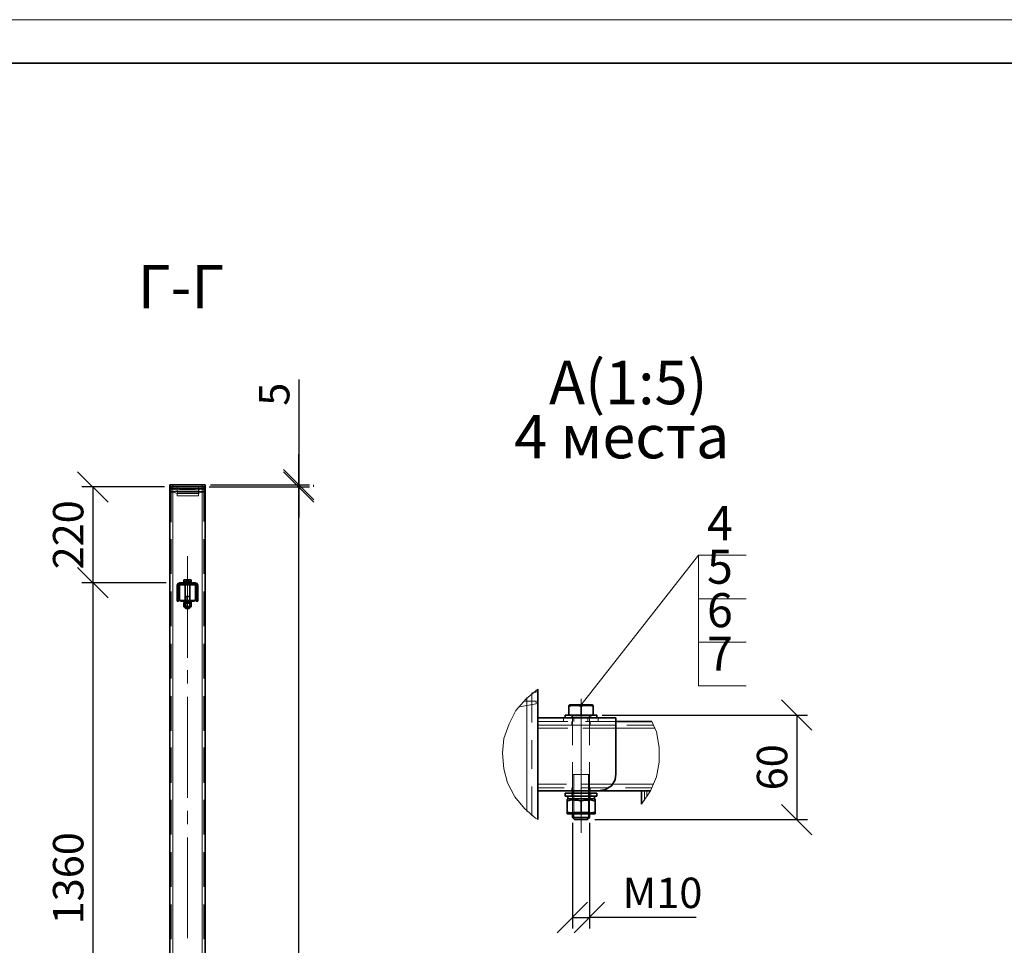
# Model space of a CAD drawing. Units: millimetres. Extents: x 1 to 1656, y 2 to 377.
# Drawn here: x 1428 to 1541, y 270 to 377 of the extents above; entities that cross this region are included whole.
import ezdxf

# ---------------------------------------------------------------- set-up
doc = ezdxf.new("R2010")
doc.units = ezdxf.units.MM
doc.layers.add('PDF _Геометрия', color=7, linetype='Continuous')
doc.layers.add('PDF _Текст', color=7, linetype='Continuous')
doc.styles.add('SP_Текст', font='isocpeur.ttf', dxfattribs={"width": 0.7, "oblique": 15})
doc.dimstyles.new('SP_M1', dxfattribs={"dimtxt": 3.5, "dimasz": 3.5, "dimexe": 1.25, "dimexo": 0.625, "dimtad": 1, "dimdec": 0, "dimlfac": 20, "dimtxsty": 'SP_Текст', "dimblk": 'OBLIQUE', "dimcen": 3.5, "dimadec": 0, "dimazin": 0, "dimtfac": 1, "dimtdec": 0, "dimtmove": 1, "dimatfit": 3, "dimfxl": 1, "dimarcsym": 0})

# ---------------------------------------------------------------- blocks, each defined once
blk = doc.blocks.new('_Oblique')
at = {"color": 0, "linetype": 'ByBlock', "lineweight": -2}
blk.add_line((-0.5, -0.5), (0.5, 0.5), dxfattribs=at)
blk = doc.blocks.new('*D9')
at = {"color": 0, "lineweight": -2, "transparency": 16777216}
for p, q in [((1449.96, 322.91), (1461.52, 322.91)), ((1460.27, 197.34), (1460.27, 322.91)), ((1450.13, 197.34), (1461.52, 197.34))]:
    blk.add_line(p, q, dxfattribs=at)
at = {"layer": 'Defpoints', "color": 0, "transparency": 16777216}
for p in [(1449.34, 322.91), (1460.27, 322.91), (1449.51, 197.34)]:
    blk.add_point(p, dxfattribs=at)
at = {"color": 0, "lineweight": -2, "transparency": 16777216, "xscale": 3.5, "yscale": 3.5, "zscale": 3.5}
for p, rotation in [((1460.27, 322.91), 90), ((1460.27, 197.34), 270)]:
    blk.add_blockref('_Oblique', p, dxfattribs=dict(at, rotation=rotation))
at = {"color": 0, "transparency": 16777216, "insert": (1457.9, 260.13), "char_height": 3.5, "attachment_point": 5, "rotation": 90, "style": 'SP_Текст'}
blk.add_mtext('4000', dxfattribs=at)
blk = doc.blocks.new('*D10')
at = {"color": 0, "lineweight": -2, "transparency": 16777216}
for p, q in [((1460.27, 335.28), (1460.27, 323.16)), ((1460.27, 323.16), (1460.27, 326.66)), ((1450.13, 323.16), (1461.52, 323.16)), ((1450.13, 322.91), (1461.52, 322.91)), ((1460.27, 322.91), (1460.27, 323.16)), ((1460.27, 322.91), (1460.27, 323.16)), ((1460.27, 322.91), (1460.27, 319.41))]:
    blk.add_line(p, q, dxfattribs=at)
at = {"layer": 'Defpoints', "color": 0, "transparency": 16777216}
for p in [(1449.51, 323.16), (1449.51, 322.91), (1460.27, 323.16)]:
    blk.add_point(p, dxfattribs=at)
at = {"color": 0, "lineweight": -2, "transparency": 16777216, "xscale": 3.5, "yscale": 3.5, "zscale": 3.5}
for p, rotation in [((1460.27, 323.16), 270), ((1460.27, 322.91), 90)]:
    blk.add_blockref('_Oblique', p, dxfattribs=dict(at, rotation=rotation))
at = {"color": 0, "transparency": 16777216, "insert": (1457.9, 333.57), "char_height": 3.5, "attachment_point": 5, "rotation": 90, "style": 'SP_Текст'}
blk.add_mtext('5', dxfattribs=at)
blk = doc.blocks.new('*D11')
at = {"color": 0, "lineweight": -2, "transparency": 16777216}
for p, q in [((1495.16, 296.68), (1518.79, 296.68)), ((1517.54, 296.68), (1517.54, 284.66)), ((1494.32, 284.66), (1518.79, 284.66))]:
    blk.add_line(p, q, dxfattribs=at)
at = {"layer": 'Defpoints', "color": 0, "transparency": 16777216}
for p in [(1494.54, 296.68), (1493.69, 284.66), (1517.54, 284.66)]:
    blk.add_point(p, dxfattribs=at)
at = {"color": 0, "lineweight": -2, "transparency": 16777216, "xscale": 3.5, "yscale": 3.5, "zscale": 3.5}
for p, rotation in [((1517.54, 296.68), 90), ((1517.54, 284.66), 270)]:
    blk.add_blockref('_Oblique', p, dxfattribs=dict(at, rotation=rotation))
at = {"color": 0, "transparency": 16777216, "insert": (1515.16, 290.67), "char_height": 3.5, "attachment_point": 5, "rotation": 90, "style": 'SP_Текст'}
blk.add_mtext('60', dxfattribs=at)
blk = doc.blocks.new('*D12')
at = {"color": 0, "lineweight": -2, "transparency": 16777216}
for p, q in [((1491.74, 284.29), (1491.74, 272.15)), ((1493.69, 284.29), (1493.69, 272.15)), ((1491.74, 273.4), (1493.69, 273.4)), ((1505.99, 273.4), (1493.69, 273.4))]:
    blk.add_line(p, q, dxfattribs=at)
at = {"layer": 'Defpoints', "color": 0, "transparency": 16777216}
for p in [(1491.74, 284.92), (1493.69, 284.92), (1493.69, 273.4)]:
    blk.add_point(p, dxfattribs=at)
at = {"color": 0, "lineweight": -2, "transparency": 16777216, "xscale": 3.5, "yscale": 3.5, "zscale": 3.5, "rotation": 180}
blk.add_blockref('_Oblique', (1491.74, 273.4), dxfattribs=at)
at = {"color": 0, "lineweight": -2, "transparency": 16777216, "xscale": 3.5, "yscale": 3.5, "zscale": 3.5}
blk.add_blockref('_Oblique', (1493.69, 273.4), dxfattribs=at)
at = {"color": 0, "transparency": 16777216, "insert": (1502.1, 275.78), "char_height": 3.5, "attachment_point": 5, "style": 'SP_Текст'}
blk.add_mtext('М10', dxfattribs=at)
blk = doc.blocks.new('*D19')
at = {"color": 0, "lineweight": -2, "transparency": 16777216}
for p, q in [((1444.82, 322.91), (1435.34, 322.91)), ((1436.59, 322.91), (1436.59, 311.9)), ((1444.82, 311.9), (1435.34, 311.9))]:
    blk.add_line(p, q, dxfattribs=at)
at = {"layer": 'Defpoints', "color": 0, "transparency": 16777216}
for p in [(1445.44, 322.91), (1436.59, 311.9), (1445.44, 311.9)]:
    blk.add_point(p, dxfattribs=at)
at = {"color": 0, "lineweight": -2, "transparency": 16777216, "xscale": 3.5, "yscale": 3.5, "zscale": 3.5}
for p, rotation in [((1436.59, 322.91), 90), ((1436.59, 311.9), 270)]:
    blk.add_blockref('_Oblique', p, dxfattribs=dict(at, rotation=rotation))
at = {"color": 0, "transparency": 16777216, "insert": (1434.21, 317.4), "char_height": 3.5, "attachment_point": 5, "rotation": 90, "style": 'SP_Текст'}
blk.add_mtext('220', dxfattribs=at)
blk = doc.blocks.new('*D20')
at = {"color": 0, "lineweight": -2, "transparency": 16777216}
for p, q in [((1445.02, 311.9), (1435.34, 311.9)), ((1436.59, 311.9), (1436.59, 243.91)), ((1445.92, 243.91), (1435.34, 243.91))]:
    blk.add_line(p, q, dxfattribs=at)
at = {"layer": 'Defpoints', "color": 0, "transparency": 16777216}
for p in [(1445.65, 311.9), (1436.59, 243.91), (1446.54, 243.91)]:
    blk.add_point(p, dxfattribs=at)
at = {"color": 0, "lineweight": -2, "transparency": 16777216, "xscale": 3.5, "yscale": 3.5, "zscale": 3.5}
for p, rotation in [((1436.59, 311.9), 90), ((1436.59, 243.91), 270)]:
    blk.add_blockref('_Oblique', p, dxfattribs=dict(at, rotation=rotation))
at = {"color": 0, "transparency": 16777216, "insert": (1434.21, 277.91), "char_height": 3.5, "attachment_point": 5, "rotation": 90, "style": 'SP_Текст'}
blk.add_mtext('1360', dxfattribs=at)

msp = doc.modelspace()

# ---------------------------------------------------------------- linework, layer by layer
at = {"layer": 'PDF _Геометрия', "lineweight": 18}
for points in [[(1234.604, 376.638), (1654.643, 376.638)], [(1445.528, 322.654), (1445.528, 322.739)], [(1445.528, 322.739), (1446.036, 322.739)], [(1445.612, 322.908), (1445.612, 318.844)], [(1445.782, 322.908), (1445.782, 323.162)], [(1445.782, 322.908), (1445.782, 323.162)], [(1445.782, 322.908), (1445.782, 318.844)], [(1445.782, 322.908), (1445.782, 216.903)], [(1445.782, 322.908), (1445.782, 318.844)], [(1445.782, 322.908), (1445.782, 318.844)], [(1446.036, 322.569), (1446.036, 322.739)], [(1446.036, 322.569), (1446.036, 322.739)], [(1446.036, 322.739), (1446.29, 322.739)], [(1446.29, 322.908), (1446.29, 322.739)], [(1446.29, 322.739), (1448.745, 322.739)], [(1446.29, 322.739), (1446.29, 322.569)], [(1446.29, 322.739), (1446.713, 322.739)], [(1446.29, 322.569), (1446.29, 322.739)], [(1446.713, 322.654), (1446.713, 322.739)], [(1446.713, 322.654), (1446.713, 322.739)], [(1448.237, 322.739), (1446.713, 322.739)], [(1448.237, 322.654), (1448.237, 322.739)], [(1448.237, 322.739), (1448.745, 322.739)], [(1448.237, 322.654), (1448.237, 322.739)], [(1448.745, 322.908), (1448.745, 322.739)], [(1448.914, 322.739), (1448.745, 322.739)], [(1448.745, 322.569), (1448.745, 322.739)], [(1448.745, 322.739), (1448.745, 322.569)], [(1448.914, 322.569), (1448.914, 322.739)], [(1448.914, 322.739), (1449.422, 322.739)], [(1448.914, 322.569), (1448.914, 322.739)], [(1449.168, 322.908), (1449.168, 323.162)], [(1449.168, 322.908), (1449.168, 323.162)], [(1449.168, 322.908), (1449.168, 318.928)], [(1449.168, 322.908), (1449.168, 318.928)], [(1449.168, 322.908), (1449.168, 318.928)], [(1449.168, 322.908), (1449.168, 216.988)], [(1449.338, 322.908), (1449.338, 318.928)], [(1449.422, 322.654), (1449.422, 322.739)], [(1461.953, 322.908), (1461.953, 323.162)], [(1446.036, 322.569), (1445.528, 322.654)], [(1445.528, 322.315), (1445.528, 322.4)], [(1445.528, 322.4), (1446.036, 322.4)], [(1446.036, 322.231), (1445.528, 322.315)], [(1446.29, 322.569), (1446.036, 322.569)], [(1446.036, 322.231), (1446.036, 322.4)], [(1446.036, 322.4), (1446.29, 322.4)], [(1446.036, 322.231), (1446.036, 322.4)], [(1446.29, 322.146), (1446.036, 322.231)], [(1446.29, 322.569), (1446.29, 322.4)], [(1446.29, 322.569), (1446.374, 322.569)], [(1448.745, 322.569), (1446.29, 322.569)], [(1446.29, 322.569), (1446.374, 322.569)], [(1446.29, 322.569), (1448.745, 322.569)], [(1446.29, 322.231), (1446.29, 322.4)], [(1446.29, 322.4), (1446.29, 322.146)], [(1446.29, 322.4), (1448.745, 322.4)], [(1446.29, 322.4), (1446.713, 322.4)], [(1446.29, 322.231), (1446.374, 322.231)], [(1446.29, 322.231), (1446.374, 322.231)], [(1446.29, 322.146), (1446.29, 322.231)], [(1446.29, 322.146), (1446.29, 321.892)], [(1446.29, 322.146), (1448.745, 322.146)], [(1448.745, 322.146), (1446.29, 322.146)], [(1448.745, 321.892), (1446.29, 321.892)], [(1446.374, 322.569), (1446.713, 322.654)], [(1446.374, 322.569), (1446.713, 322.654)], [(1446.374, 322.231), (1446.713, 322.315)], [(1446.374, 322.231), (1446.713, 322.315)], [(1448.237, 322.654), (1446.713, 322.654)], [(1446.713, 322.654), (1448.237, 322.654)], [(1448.237, 322.4), (1446.713, 322.4)], [(1446.713, 322.315), (1446.713, 322.4)], [(1446.713, 322.315), (1446.713, 322.4)], [(1448.237, 322.315), (1446.713, 322.315)], [(1446.713, 322.315), (1448.237, 322.315)], [(1448.576, 322.569), (1448.237, 322.654)], [(1448.576, 322.569), (1448.237, 322.654)], [(1448.237, 322.4), (1448.745, 322.4)], [(1448.237, 322.315), (1448.237, 322.4)], [(1448.237, 322.315), (1448.237, 322.4)], [(1448.576, 322.231), (1448.237, 322.315)], [(1448.576, 322.231), (1448.237, 322.315)], [(1448.745, 322.569), (1448.576, 322.569)], [(1448.745, 322.569), (1448.576, 322.569)], [(1448.745, 322.231), (1448.576, 322.231)], [(1448.745, 322.231), (1448.576, 322.231)], [(1448.745, 322.569), (1448.745, 322.4)], [(1448.745, 322.569), (1448.914, 322.569)], [(1448.914, 322.4), (1448.745, 322.4)], [(1448.745, 322.231), (1448.745, 322.4)], [(1448.745, 322.4), (1448.745, 322.146)], [(1448.745, 322.146), (1448.914, 322.231)], [(1448.745, 322.146), (1448.745, 322.231)], [(1448.745, 322.146), (1448.745, 321.892)], [(1448.914, 322.569), (1449.422, 322.654)], [(1448.914, 322.231), (1448.914, 322.4)], [(1448.914, 322.4), (1449.422, 322.4)], [(1448.914, 322.231), (1448.914, 322.4)], [(1448.914, 322.231), (1449.422, 322.315)], [(1449.422, 322.315), (1449.422, 322.4)], [(1445.612, 316.896), (1445.612, 312.917)], [(1445.782, 316.896), (1445.782, 312.917)], [(1445.782, 316.896), (1445.782, 312.917)], [(1445.782, 316.896), (1445.782, 312.917)], [(1449.168, 316.896), (1449.168, 312.917)], [(1449.168, 316.896), (1449.168, 312.917)], [(1449.168, 316.896), (1449.168, 312.917)], [(1449.338, 316.896), (1449.338, 312.917)], [(1447.475, 303.265), (1447.475, 314.949)], [(1506.235, 315.076), (1492.759, 297.869)], [(1506.235, 315.076), (1506.235, 300.048)], [(1506.235, 315.076), (1511.739, 315.076)], [(1446.374, 311.816), (1446.29, 311.647)], [(1446.29, 311.647), (1446.29, 309.784)], [(1446.459, 311.647), (1446.29, 311.647)], [(1446.459, 311.647), (1446.29, 311.647)], [(1446.459, 311.647), (1446.29, 311.647)], [(1446.459, 311.647), (1446.29, 311.647)], [(1446.544, 311.901), (1446.374, 311.816)], [(1446.459, 311.732), (1446.544, 311.816)], [(1446.459, 311.647), (1446.459, 311.732)], [(1446.459, 309.784), (1446.459, 311.647)], [(1446.544, 311.901), (1446.544, 311.816)], [(1446.544, 311.901), (1446.544, 311.816)], [(1448.406, 311.901), (1446.544, 311.901)], [(1446.544, 311.901), (1446.544, 311.816)], [(1446.544, 311.901), (1446.544, 311.816)], [(1446.544, 311.816), (1448.406, 311.816)], [(1446.713, 311.816), (1448.237, 311.816)], [(1447.052, 312.24), (1447.136, 312.24)], [(1447.052, 311.986), (1447.306, 311.986)], [(1447.052, 311.901), (1447.475, 311.901)], [(1447.136, 312.24), (1447.221, 312.24)], [(1447.136, 311.816), (1447.136, 311.901)], [(1447.136, 311.816), (1447.136, 311.901)], [(1447.221, 312.24), (1447.306, 312.24)], [(1447.221, 311.986), (1447.221, 311.901)], [(1447.221, 311.901), (1447.221, 311.986)], [(1447.221, 311.901), (1447.221, 311.647)], [(1447.729, 311.901), (1447.221, 311.901)], [(1447.221, 311.647), (1447.221, 311.816)], [(1447.221, 311.647), (1447.306, 311.816)], [(1447.306, 311.986), (1447.306, 312.24)], [(1447.306, 312.24), (1447.39, 312.24)], [(1447.306, 311.986), (1447.644, 311.986)], [(1447.39, 312.24), (1447.56, 312.24)], [(1447.475, 311.901), (1447.898, 311.901)], [(1447.56, 312.24), (1447.644, 312.24)], [(1447.644, 311.986), (1447.644, 312.24)], [(1447.644, 312.24), (1447.729, 312.24)], [(1447.644, 311.986), (1447.898, 311.986)], [(1447.729, 312.24), (1447.814, 312.24)], [(1447.729, 311.986), (1447.729, 311.901)], [(1447.729, 311.901), (1447.729, 311.986)], [(1447.729, 311.901), (1447.729, 311.647)], [(1447.729, 311.647), (1447.729, 311.816)], [(1447.814, 312.24), (1447.898, 312.24)], [(1447.814, 311.816), (1447.814, 311.901)], [(1447.814, 311.816), (1447.814, 311.901)], [(1447.898, 311.647), (1447.983, 311.816)], [(1448.576, 311.816), (1448.406, 311.901)], [(1448.406, 311.816), (1448.406, 311.901)], [(1448.406, 311.816), (1448.406, 311.901)], [(1448.406, 311.816), (1448.406, 311.901)], [(1448.406, 311.816), (1448.406, 311.901)], [(1448.406, 311.816), (1448.491, 311.732)], [(1448.406, 311.478), (1448.491, 311.562)], [(1448.491, 311.732), (1448.491, 311.647)], [(1448.66, 311.647), (1448.491, 311.647)], [(1448.491, 311.647), (1448.491, 309.784)], [(1448.66, 311.647), (1448.491, 311.647)], [(1448.66, 311.647), (1448.491, 311.647)], [(1448.66, 311.647), (1448.491, 311.647)], [(1448.66, 311.647), (1448.576, 311.816)], [(1448.66, 309.784), (1448.66, 311.647)], [(1445.612, 310.885), (1445.612, 306.906)], [(1445.782, 310.885), (1445.782, 306.906)], [(1445.782, 310.885), (1445.782, 306.906)], [(1445.782, 310.885), (1445.782, 306.906)], [(1446.29, 310.292), (1446.459, 310.292)], [(1446.29, 310.292), (1446.459, 310.292)], [(1446.459, 310.97), (1446.544, 311.054)], [(1446.459, 310.292), (1446.544, 310.377)], [(1447.221, 310.292), (1447.475, 310.292)], [(1447.306, 310.292), (1447.306, 309.022)], [(1447.306, 310.292), (1447.306, 309.869)], [(1447.475, 310.292), (1447.729, 310.292)], [(1447.729, 310.292), (1447.729, 309.022)], [(1447.729, 310.292), (1447.729, 309.869)], [(1448.406, 310.716), (1448.491, 310.885)], [(1448.491, 310.292), (1448.66, 310.292)], [(1448.491, 310.292), (1448.66, 310.292)], [(1449.168, 310.885), (1449.168, 306.906)], [(1449.168, 310.885), (1449.168, 306.906)], [(1449.168, 310.885), (1449.168, 306.906)], [(1449.338, 310.885), (1449.338, 306.906)], [(1446.29, 309.784), (1446.459, 309.784)], [(1446.713, 309.784), (1446.798, 309.869)], [(1447.052, 309.53), (1447.136, 309.53)], [(1447.052, 309.107), (1447.052, 309.192)], [(1447.39, 309.615), (1447.136, 309.615)], [(1447.136, 309.53), (1447.221, 309.53)], [(1447.221, 309.192), (1447.136, 309.107)], [(1447.221, 309.784), (1447.221, 309.869)], [(1447.221, 309.869), (1447.221, 309.784)], [(1447.221, 309.7), (1447.221, 309.615)], [(1447.221, 309.7), (1447.221, 309.107)], [(1447.221, 309.615), (1447.221, 309.53)], [(1447.221, 309.615), (1447.729, 309.615)], [(1447.221, 309.53), (1447.729, 309.53)], [(1447.221, 309.53), (1447.221, 309.192)], [(1447.221, 309.53), (1447.306, 309.53)], [(1447.221, 309.53), (1447.306, 309.53)], [(1447.221, 309.53), (1447.221, 309.107)], [(1447.39, 309.107), (1447.221, 309.192)], [(1447.221, 309.107), (1447.306, 309.192)], [(1447.306, 309.869), (1447.306, 309.784)], [(1447.306, 309.784), (1447.306, 309.7)], [(1447.306, 309.7), (1447.306, 309.107)], [(1447.306, 309.53), (1447.306, 309.192)], [(1447.306, 309.53), (1447.39, 309.53)], [(1447.306, 309.53), (1447.729, 309.53)], [(1447.306, 309.192), (1447.729, 309.192)], [(1447.39, 309.784), (1447.475, 309.869)], [(1447.39, 309.53), (1447.56, 309.53)], [(1447.898, 309.615), (1447.475, 309.615)], [(1447.56, 309.53), (1447.729, 309.53)], [(1447.644, 309.192), (1447.56, 309.107)], [(1447.729, 309.192), (1447.644, 309.192)], [(1447.729, 309.784), (1447.729, 309.869)], [(1447.729, 309.869), (1447.729, 309.784)], [(1447.729, 309.869), (1447.729, 309.784)], [(1447.729, 309.784), (1447.729, 309.7)], [(1447.729, 309.7), (1447.729, 309.615)], [(1447.729, 309.7), (1447.729, 309.107)], [(1447.729, 309.7), (1447.729, 309.107)], [(1447.729, 309.615), (1447.729, 309.53)], [(1447.729, 309.53), (1447.729, 309.192)], [(1447.729, 309.53), (1447.729, 309.192)], [(1447.729, 309.53), (1447.814, 309.53)], [(1447.729, 309.53), (1447.729, 309.107)], [(1447.814, 309.107), (1447.729, 309.192)], [(1447.729, 309.107), (1447.729, 309.192)], [(1447.814, 309.53), (1447.898, 309.53)], [(1447.898, 309.192), (1447.898, 309.107)], [(1448.152, 309.784), (1448.237, 309.869)], [(1448.406, 310.038), (1448.491, 310.123)], [(1448.491, 309.784), (1448.66, 309.784)], [(1506.235, 310.038), (1511.739, 310.038)], [(1447.136, 309.107), (1447.052, 309.107)], [(1447.221, 309.022), (1447.475, 309.022)], [(1447.306, 309.107), (1447.306, 309.022)], [(1447.56, 309.107), (1447.39, 309.107)], [(1447.475, 309.022), (1447.729, 309.022)], [(1447.729, 309.107), (1447.729, 309.022)], [(1447.898, 309.107), (1447.814, 309.107)], [(1445.612, 304.874), (1445.612, 300.894)], [(1445.782, 304.874), (1445.782, 300.894)], [(1445.782, 304.874), (1445.782, 300.894)], [(1445.782, 304.874), (1445.782, 300.894)], [(1449.168, 304.874), (1449.168, 300.894)], [(1449.168, 304.874), (1449.168, 300.894)], [(1449.168, 304.874), (1449.168, 300.894)], [(1449.338, 304.874), (1449.338, 300.894)], [(1506.235, 305.043), (1511.739, 305.043)], [(1447.475, 300.301), (1447.475, 301.825)], [(1449.168, 298.947), (1449.168, 294.883)], [(1449.168, 298.947), (1449.168, 294.883)], [(1449.168, 298.947), (1449.168, 294.883)], [(1487.764, 299.647), (1486.409, 298.547)], [(1487.086, 299.224), (1487.086, 295.837)], [(1487.171, 299.224), (1487.594, 299.309)], [(1487.594, 299.309), (1487.594, 299.563)], [(1506.235, 300.048), (1511.739, 300.048)], [(1445.612, 298.862), (1445.612, 294.883)], [(1445.782, 298.862), (1445.782, 294.883)], [(1445.782, 298.862), (1445.782, 294.883)], [(1445.782, 298.862), (1445.782, 294.883)], [(1447.475, 287.178), (1447.475, 298.777)], [(1449.338, 298.862), (1449.338, 294.883)], [(1486.409, 298.547), (1485.224, 297.192)], [(1485.647, 297.615), (1487.594, 297.954)], [(1486.155, 298.293), (1487.594, 298.293)], [(1486.494, 298.716), (1486.494, 285.592)], [(1486.494, 298.716), (1486.494, 295.668)], [(1486.494, 298.716), (1486.494, 295.668)], [(1486.494, 298.716), (1486.494, 295.668)], [(1487.594, 297.954), (1487.594, 298.293)], [(1492.759, 283.137), (1492.759, 298.547)], [(1485.224, 297.192), (1484.461, 295.668)], [(1485.562, 297.615), (1485.647, 297.615)], [(1485.647, 297.615), (1485.647, 297.7)], [(1485.647, 297.615), (1485.647, 297.7)], [(1491.32, 297.7), (1491.828, 297.785)], [(1491.32, 296.684), (1492.759, 296.684)], [(1491.658, 296.345), (1491.658, 296.684)], [(1491.658, 296.684), (1491.743, 296.599)], [(1491.828, 297.785), (1492.251, 297.785)], [(1492.251, 297.785), (1492.759, 297.7)], [(1492.759, 297.7), (1493.182, 297.785)], [(1492.759, 296.684), (1492.759, 297.7)], [(1492.759, 296.684), (1494.114, 296.684)], [(1493.182, 297.785), (1493.69, 297.785)], [(1493.69, 297.785), (1494.114, 297.7)], [(1493.775, 296.684), (1493.775, 296.599)], [(1493.86, 296.345), (1493.86, 296.684)], [(1484.461, 295.668), (1483.869, 293.975)], [(1491.235, 295.922), (1487.764, 295.922)], [(1487.764, 295.16), (1487.764, 295.922)], [(1487.764, 295.499), (1487.764, 295.922)], [(1491.235, 295.922), (1487.764, 295.922)], [(1490.727, 295.922), (1490.727, 296.345)], [(1490.896, 296.345), (1494.537, 296.345)], [(1491.658, 295.499), (1491.658, 295.922)], [(1491.743, 296.599), (1491.743, 293.213)], [(1493.69, 296.599), (1491.743, 296.599)], [(1491.912, 295.922), (1491.912, 296.345)], [(1491.912, 295.922), (1491.912, 296.345)], [(1496.738, 295.922), (1493.267, 295.922)], [(1496.738, 295.922), (1493.267, 295.922)], [(1493.521, 295.922), (1493.521, 296.345)], [(1493.521, 295.922), (1493.521, 296.345)], [(1493.69, 296.599), (1493.69, 293.213)], [(1493.775, 296.599), (1493.69, 296.599)], [(1493.775, 295.499), (1493.775, 295.922)], [(1494.706, 295.922), (1494.706, 296.345)], [(1496.738, 295.499), (1496.738, 295.922)], [(1501.395, 294.737), (1500.887, 295.922)], [(1490.812, 295.499), (1487.764, 295.499)], [(1491.235, 295.499), (1487.764, 295.499)], [(1491.235, 295.499), (1487.764, 295.499)], [(1496.738, 295.499), (1487.764, 295.499)], [(1491.235, 295.499), (1487.764, 295.499)], [(1491.235, 295.16), (1487.764, 295.16)], [(1490.896, 295.16), (1487.764, 295.16)], [(1490.896, 295.16), (1487.764, 295.16)], [(1487.764, 292.959), (1487.764, 295.16)], [(1490.896, 295.16), (1487.764, 295.16)], [(1495.976, 295.499), (1492.844, 295.499)], [(1496.061, 295.16), (1492.928, 295.16)], [(1496.061, 295.16), (1492.928, 295.16)], [(1496.061, 295.16), (1492.928, 295.16)], [(1496.738, 295.499), (1493.267, 295.499)], [(1496.738, 295.499), (1493.267, 295.499)], [(1496.738, 295.499), (1493.267, 295.499)], [(1496.738, 295.16), (1493.267, 295.16)], [(1501.226, 295.16), (1496.738, 295.16)], [(1501.056, 295.499), (1498.008, 295.499)], [(1501.226, 295.16), (1498.093, 295.16)], [(1501.226, 295.16), (1498.093, 295.16)], [(1501.226, 295.16), (1498.093, 295.16)], [(1501.734, 292.959), (1501.395, 294.737)], [(1483.869, 293.975), (1483.699, 292.281)], [(1486.494, 293.636), (1486.494, 290.672)], [(1486.494, 293.636), (1486.494, 290.672)], [(1486.494, 293.636), (1486.494, 290.672)], [(1487.086, 293.805), (1487.086, 290.503)], [(1445.612, 292.935), (1445.612, 288.871)], [(1445.782, 292.851), (1445.782, 288.871)], [(1445.782, 292.851), (1445.782, 288.871)], [(1445.782, 292.851), (1445.782, 288.871)], [(1449.168, 292.935), (1449.168, 288.956)], [(1449.168, 292.935), (1449.168, 288.956)], [(1449.168, 292.935), (1449.168, 288.956)], [(1449.338, 292.935), (1449.338, 288.871)], [(1483.699, 292.281), (1483.869, 290.503)], [(1501.734, 291.265), (1501.734, 292.959)], [(1491.743, 291.265), (1491.743, 287.963)], [(1493.69, 291.265), (1493.69, 287.963)], [(1501.395, 289.572), (1501.734, 291.265)], [(1483.869, 290.503), (1484.292, 288.894)], [(1487.764, 288.725), (1487.764, 290.927)], [(1484.292, 288.894), (1485.139, 287.286)], [(1491.743, 289.826), (1493.69, 289.826)], [(1493.69, 289.826), (1491.743, 289.826)], [(1491.912, 289.826), (1491.912, 284.915)], [(1491.912, 289.826), (1491.912, 287.963)], [(1493.606, 289.826), (1493.606, 284.915)], [(1493.606, 289.826), (1493.606, 287.963)], [(1500.718, 287.963), (1501.395, 289.572)], [(1486.494, 288.64), (1486.494, 285.592)], [(1486.494, 288.64), (1486.494, 285.592)], [(1486.494, 288.64), (1486.494, 285.592)], [(1487.086, 288.471), (1487.086, 285.084)], [(1491.066, 288.725), (1487.764, 288.725)], [(1490.812, 288.725), (1487.764, 288.725)], [(1490.812, 288.725), (1487.764, 288.725)], [(1487.764, 287.963), (1487.764, 288.725)], [(1490.812, 288.725), (1487.764, 288.725)], [(1490.812, 288.302), (1487.764, 288.302)], [(1490.219, 287.963), (1487.764, 287.963)], [(1491.658, 287.963), (1491.658, 288.302)], [(1491.658, 287.709), (1491.658, 287.37)], [(1491.743, 287.709), (1491.743, 285.338)], [(1491.912, 287.963), (1491.912, 287.709)], [(1491.912, 287.709), (1491.912, 285.338)], [(1494.706, 287.963), (1492.251, 287.963)], [(1495.807, 288.302), (1492.759, 288.302)], [(1495.976, 288.725), (1492.844, 288.725)], [(1495.976, 288.725), (1492.844, 288.725)], [(1495.976, 288.725), (1492.844, 288.725)], [(1496.315, 288.725), (1493.013, 288.725)], [(1493.606, 287.963), (1493.606, 287.709)], [(1493.606, 287.709), (1493.606, 285.338)], [(1493.69, 287.709), (1493.69, 285.338)], [(1493.775, 287.963), (1493.775, 288.302)], [(1493.86, 287.709), (1493.86, 287.37)], [(1501.056, 288.725), (1496.315, 288.725)], [(1500.887, 288.302), (1497.839, 288.302)], [(1501.056, 288.725), (1497.924, 288.725)], [(1501.056, 288.725), (1497.924, 288.725)], [(1501.056, 288.725), (1497.924, 288.725)], [(1499.702, 286.439), (1500.718, 287.963)], [(1500.04, 287.963), (1500.04, 286.862)], [(1500.294, 287.963), (1500.294, 287.286)], [(1500.294, 287.963), (1500.294, 287.286)], [(1500.294, 287.963), (1500.294, 287.286)], [(1500.294, 287.963), (1500.294, 287.286)], [(1445.612, 286.924), (1445.612, 282.944)], [(1445.782, 286.924), (1445.782, 282.86)], [(1445.782, 286.924), (1445.782, 282.86)], [(1445.782, 286.924), (1445.782, 282.86)], [(1449.168, 286.924), (1449.168, 282.944)], [(1449.168, 286.924), (1449.168, 282.944)], [(1449.168, 286.924), (1449.168, 282.944)], [(1449.338, 286.924), (1449.338, 282.944)], [(1485.139, 287.286), (1486.24, 285.931)], [(1491.15, 286.778), (1491.658, 286.947)], [(1494.283, 287.37), (1491.235, 287.37)], [(1491.235, 287.37), (1491.743, 287.37)], [(1491.235, 287.201), (1491.235, 287.37)], [(1491.235, 287.032), (1491.743, 287.032)], [(1491.658, 286.947), (1492.166, 286.947)], [(1491.743, 287.37), (1493.775, 287.37)], [(1491.743, 287.032), (1491.743, 287.37)], [(1491.743, 287.032), (1491.743, 287.37)], [(1491.743, 287.032), (1493.775, 287.032)], [(1491.743, 287.032), (1491.912, 286.862)], [(1491.743, 287.032), (1491.743, 285.338)], [(1491.912, 286.862), (1491.912, 285.508)], [(1493.606, 286.862), (1491.912, 286.862)], [(1492.166, 286.947), (1492.759, 286.778)], [(1492.759, 286.778), (1493.267, 286.947)], [(1492.759, 286.778), (1492.759, 285.508)], [(1493.267, 286.947), (1493.775, 286.947)], [(1493.69, 287.032), (1493.606, 286.862)], [(1493.606, 286.862), (1493.606, 285.508)], [(1493.69, 287.032), (1493.69, 285.338)], [(1493.775, 287.37), (1493.775, 287.032)], [(1493.775, 286.947), (1494.368, 286.778)], [(1447.475, 284.13), (1447.475, 285.654)], [(1486.24, 285.931), (1487.51, 284.83)], [(1491.658, 285.423), (1491.15, 285.508)], [(1492.166, 285.423), (1491.658, 285.423)], [(1491.743, 285.338), (1491.912, 285.508)], [(1493.606, 285.508), (1491.912, 285.508)], [(1492.759, 285.508), (1492.166, 285.423)], [(1493.267, 285.423), (1492.759, 285.508)], [(1493.775, 285.423), (1493.267, 285.423)], [(1493.69, 285.338), (1493.606, 285.508)], [(1494.368, 285.508), (1493.775, 285.423)], [(1487.51, 284.83), (1487.764, 284.661)], [(1491.743, 284.915), (1493.69, 284.915)], [(1491.912, 285.338), (1491.912, 284.915)], [(1491.912, 284.915), (1491.912, 284.746)], [(1491.912, 284.746), (1491.912, 284.915)], [(1493.606, 285.338), (1493.606, 284.915)], [(1493.606, 284.746), (1493.606, 284.915)], [(1493.606, 284.915), (1493.606, 284.746)], [(1447.475, 271.006), (1447.475, 282.606)], [(1445.612, 280.912), (1445.612, 276.933)], [(1445.782, 280.912), (1445.782, 276.933)], [(1445.782, 280.912), (1445.782, 276.933)], [(1445.782, 280.912), (1445.782, 276.933)], [(1449.168, 280.912), (1449.168, 276.933)], [(1449.168, 280.912), (1449.168, 276.933)], [(1449.168, 280.912), (1449.168, 276.933)], [(1449.338, 280.912), (1449.338, 276.933)], [(1445.612, 274.901), (1445.612, 270.922)], [(1445.782, 274.901), (1445.782, 270.922)], [(1445.782, 274.901), (1445.782, 270.922)], [(1445.782, 274.901), (1445.782, 270.922)], [(1449.168, 274.901), (1449.168, 270.922)], [(1449.168, 274.901), (1449.168, 270.922)], [(1449.168, 274.901), (1449.168, 270.922)], [(1449.338, 274.901), (1449.338, 270.922)]]:
    msp.add_lwpolyline(points, close=True, dxfattribs=at)
at = {"layer": 'PDF _Геометрия', "lineweight": 30}
for points in [[(1254.586, 371.642), (1649.563, 371.642)], [(1445.443, 322.908), (1445.443, 323.162)], [(1445.443, 323.162), (1445.782, 323.162)], [(1445.782, 322.908), (1445.443, 322.908)], [(1445.443, 322.908), (1445.443, 216.988)], [(1445.443, 322.908), (1445.782, 322.908)], [(1445.782, 323.162), (1449.168, 323.162)], [(1449.168, 322.908), (1445.782, 322.908)], [(1445.782, 322.908), (1449.168, 322.908)], [(1449.168, 323.162), (1449.507, 323.162)], [(1449.507, 322.908), (1449.168, 322.908)], [(1449.168, 322.908), (1449.507, 322.908)], [(1449.507, 322.908), (1449.507, 323.162)], [(1449.507, 322.908), (1449.507, 216.988)], [(1446.374, 311.816), (1446.29, 311.647)], [(1446.29, 311.647), (1446.29, 310.292)], [(1446.544, 311.901), (1446.374, 311.816)], [(1446.459, 311.732), (1446.544, 311.816)], [(1446.544, 311.732), (1446.459, 311.562)], [(1446.459, 311.647), (1446.459, 311.732)], [(1446.459, 310.292), (1446.459, 311.647)], [(1446.459, 311.562), (1446.459, 309.954)], [(1448.406, 311.901), (1446.544, 311.901)], [(1446.713, 311.816), (1446.544, 311.732)], [(1446.544, 311.816), (1446.713, 311.816)], [(1446.628, 311.647), (1446.544, 311.562)], [(1446.544, 311.562), (1446.544, 309.954)], [(1446.713, 311.647), (1446.628, 311.647)], [(1448.237, 311.816), (1446.713, 311.816)], [(1448.237, 311.647), (1446.713, 311.647)], [(1447.052, 311.986), (1447.052, 312.24)], [(1447.136, 312.24), (1447.052, 312.24)], [(1447.052, 312.24), (1447.136, 312.24)], [(1447.052, 311.901), (1447.052, 311.986)], [(1447.052, 311.986), (1447.475, 311.986)], [(1447.814, 312.24), (1447.136, 312.24)], [(1447.221, 312.24), (1447.136, 312.24)], [(1447.306, 312.24), (1447.221, 312.24)], [(1447.221, 311.647), (1447.221, 309.869)], [(1447.306, 311.986), (1447.306, 312.24)], [(1447.39, 312.24), (1447.306, 312.24)], [(1447.56, 312.24), (1447.39, 312.24)], [(1447.475, 311.986), (1447.898, 311.986)], [(1447.644, 312.24), (1447.56, 312.24)], [(1447.644, 311.986), (1447.644, 312.24)], [(1447.729, 312.24), (1447.644, 312.24)], [(1447.814, 312.24), (1447.729, 312.24)], [(1447.729, 311.647), (1447.729, 309.869)], [(1447.898, 312.24), (1447.814, 312.24)], [(1447.898, 312.24), (1447.814, 312.24)], [(1447.898, 311.986), (1447.898, 312.24)], [(1447.898, 311.901), (1447.898, 311.986)], [(1448.406, 311.732), (1448.237, 311.816)], [(1448.237, 311.816), (1448.406, 311.816)], [(1448.322, 311.647), (1448.237, 311.647)], [(1448.406, 311.562), (1448.322, 311.647)], [(1448.576, 311.816), (1448.406, 311.901)], [(1448.406, 311.816), (1448.491, 311.732)], [(1448.491, 311.562), (1448.406, 311.732)], [(1448.406, 309.954), (1448.406, 311.562)], [(1448.491, 311.732), (1448.491, 311.647)], [(1448.491, 311.647), (1448.491, 310.292)], [(1448.491, 309.954), (1448.491, 311.562)], [(1448.66, 311.647), (1448.576, 311.816)], [(1448.66, 310.292), (1448.66, 311.647)], [(1446.29, 310.292), (1446.29, 309.784)], [(1446.459, 309.784), (1446.459, 310.292)], [(1447.729, 310.292), (1447.221, 310.292)], [(1448.491, 310.292), (1448.491, 309.784)], [(1448.66, 309.784), (1448.66, 310.292)], [(1446.29, 309.784), (1446.459, 309.784)], [(1446.459, 309.954), (1446.544, 309.869)], [(1446.544, 309.954), (1446.628, 309.869)], [(1446.544, 309.869), (1446.713, 309.784)], [(1446.628, 309.869), (1446.713, 309.869)], [(1446.713, 309.869), (1448.237, 309.869)], [(1446.713, 309.784), (1448.237, 309.784)], [(1447.475, 309.7), (1447.052, 309.7)], [(1447.052, 309.7), (1447.052, 309.615)], [(1447.475, 309.615), (1447.052, 309.615)], [(1447.052, 309.53), (1447.052, 309.192)], [(1447.136, 309.53), (1447.052, 309.53)], [(1447.136, 309.53), (1447.052, 309.53)], [(1447.052, 309.192), (1447.052, 309.107)], [(1447.052, 309.192), (1447.136, 309.107)], [(1447.136, 309.615), (1447.136, 309.53)], [(1447.475, 309.53), (1447.136, 309.53)], [(1447.221, 309.53), (1447.136, 309.53)], [(1447.136, 309.53), (1447.898, 309.53)], [(1447.136, 309.107), (1447.221, 309.192)], [(1447.221, 309.784), (1447.221, 309.7)], [(1447.221, 309.53), (1447.221, 309.192)], [(1447.39, 309.53), (1447.221, 309.53)], [(1447.221, 309.192), (1447.306, 309.192)], [(1447.306, 309.192), (1447.39, 309.107)], [(1447.475, 309.53), (1447.39, 309.615)], [(1447.56, 309.53), (1447.39, 309.53)], [(1447.898, 309.7), (1447.475, 309.7)], [(1447.56, 309.53), (1447.475, 309.615)], [(1447.898, 309.615), (1447.475, 309.615)], [(1447.898, 309.53), (1447.56, 309.53)], [(1447.644, 309.53), (1447.56, 309.53)], [(1447.56, 309.107), (1447.729, 309.192)], [(1447.729, 309.53), (1447.644, 309.53)], [(1447.729, 309.784), (1447.729, 309.7)], [(1447.729, 309.53), (1447.729, 309.192)], [(1447.814, 309.53), (1447.729, 309.53)], [(1447.729, 309.192), (1447.814, 309.107)], [(1447.898, 309.53), (1447.814, 309.53)], [(1447.898, 309.7), (1447.898, 309.615)], [(1447.898, 309.615), (1447.898, 309.53)], [(1447.898, 309.53), (1447.898, 309.192)], [(1447.898, 309.192), (1447.898, 309.107)], [(1447.898, 309.107), (1447.898, 309.192)], [(1448.237, 309.784), (1448.406, 309.869)], [(1448.237, 309.869), (1448.322, 309.869)], [(1448.322, 309.869), (1448.406, 309.954)], [(1448.406, 309.869), (1448.491, 309.954)], [(1448.491, 309.784), (1448.66, 309.784)], [(1447.052, 309.107), (1447.136, 309.107)], [(1447.136, 309.107), (1447.898, 309.107)], [(1447.221, 309.107), (1447.221, 309.022)], [(1447.729, 309.022), (1447.221, 309.022)], [(1447.221, 309.022), (1447.306, 308.938)], [(1447.644, 308.938), (1447.306, 308.938)], [(1447.39, 309.107), (1447.56, 309.107)], [(1447.729, 309.022), (1447.644, 308.938)], [(1447.729, 309.107), (1447.729, 309.022)], [(1447.814, 309.107), (1447.898, 309.107)], [(1487.764, 299.647), (1487.764, 284.661)], [(1491.32, 297.785), (1491.404, 297.869)], [(1492.759, 297.869), (1491.404, 297.869)], [(1494.029, 297.869), (1492.759, 297.869)], [(1494.114, 297.785), (1494.029, 297.869)], [(1490.896, 296.345), (1490.896, 296.684)], [(1490.896, 296.684), (1494.537, 296.684)], [(1491.32, 297.7), (1491.32, 297.785)], [(1491.828, 297.785), (1491.32, 297.7)], [(1491.32, 296.684), (1491.32, 297.7)], [(1492.251, 297.785), (1491.828, 297.785)], [(1492.759, 297.7), (1492.251, 297.785)], [(1493.182, 297.785), (1492.759, 297.7)], [(1492.759, 296.684), (1492.759, 297.7)], [(1493.69, 297.785), (1493.182, 297.785)], [(1494.114, 297.7), (1493.69, 297.785)], [(1494.114, 297.785), (1494.114, 297.7)], [(1494.114, 296.684), (1494.114, 297.7)], [(1494.537, 296.345), (1494.537, 296.684)], [(1487.764, 295.499), (1487.764, 296.345)], [(1496.738, 296.345), (1487.764, 296.345)], [(1496.738, 295.499), (1496.738, 296.345)], [(1500.887, 295.922), (1496.738, 295.922)], [(1487.764, 287.963), (1487.764, 295.499)], [(1496.738, 289.91), (1496.738, 295.499)], [(1496.654, 289.233), (1496.738, 289.91)], [(1496.23, 288.556), (1496.654, 289.233)], [(1494.706, 287.963), (1487.764, 287.963)], [(1494.537, 287.709), (1490.896, 287.709)], [(1490.896, 287.709), (1490.896, 287.37)], [(1491.743, 287.963), (1491.743, 287.709)], [(1493.69, 287.963), (1493.69, 287.709)], [(1494.537, 287.709), (1494.537, 287.37)], [(1494.706, 287.963), (1495.553, 288.132)], [(1500.718, 287.963), (1494.706, 287.963)], [(1495.553, 288.132), (1496.23, 288.556)], [(1499.702, 287.963), (1499.702, 286.439)], [(1500.294, 287.963), (1499.702, 287.963)], [(1500.294, 287.963), (1500.718, 287.963)], [(1494.537, 287.37), (1490.896, 287.37)], [(1491.235, 287.032), (1491.15, 286.947)], [(1491.658, 286.947), (1491.15, 286.778)], [(1491.15, 286.778), (1491.15, 286.947)], [(1491.15, 286.778), (1491.15, 285.508)], [(1491.235, 287.032), (1491.235, 287.37)], [(1491.235, 287.032), (1491.235, 287.201)], [(1494.283, 287.032), (1491.235, 287.032)], [(1491.235, 287.032), (1494.283, 287.032)], [(1492.166, 286.947), (1491.658, 286.947)], [(1492.759, 286.778), (1492.166, 286.947)], [(1493.267, 286.947), (1492.759, 286.778)], [(1492.759, 286.778), (1492.759, 285.508)], [(1493.775, 286.947), (1493.267, 286.947)], [(1494.368, 286.778), (1493.775, 286.947)], [(1494.283, 287.37), (1494.283, 287.032)], [(1494.283, 287.032), (1494.368, 286.947)], [(1494.368, 286.947), (1494.368, 286.778)], [(1494.368, 286.778), (1494.368, 285.508)], [(1491.15, 285.338), (1491.15, 285.508)], [(1491.15, 285.508), (1491.658, 285.423)], [(1491.658, 285.423), (1492.166, 285.423)], [(1492.166, 285.423), (1492.759, 285.508)], [(1492.759, 285.508), (1493.267, 285.423)], [(1493.267, 285.423), (1493.775, 285.423)], [(1493.775, 285.423), (1494.368, 285.508)], [(1494.368, 285.508), (1494.368, 285.338)], [(1491.15, 285.338), (1491.235, 285.338)], [(1491.235, 285.338), (1494.283, 285.338)], [(1491.743, 285.338), (1491.743, 284.915)], [(1493.69, 284.915), (1491.743, 284.915)], [(1491.743, 284.915), (1491.997, 284.661)], [(1493.436, 284.661), (1491.997, 284.661)], [(1493.69, 284.915), (1493.436, 284.661)], [(1493.69, 285.338), (1493.69, 284.915)], [(1494.368, 285.338), (1494.283, 285.338)]]:
    msp.add_lwpolyline(points, close=True, dxfattribs=at)

# ---------------------------------------------------------------- texts
at = {"layer": 'PDF _Текст', "attachment_point": 7, "style": 'SP_Текст'}
for s, insert, char_height in [('Г-Г', (1441.752, 341.88), 5), ('А(1:5)', (1489.054, 330.854), 5), ('4 места', (1485.053, 324.638), 5), ('4', (1507.225, 315.556), 3.919), ('5', (1507.225, 310.556), 3.919), ('6', (1507.225, 305.556), 3.919), ('7', (1507.225, 300.556), 3.919)]:
    msp.add_mtext(s, dxfattribs=dict(at, insert=insert, char_height=char_height))

# ---------------------------------------------------------------- dimensions: what is measured, and where the dimension line sits
dim = msp.add_linear_dim(base=(1460.271, 323.162), p1=(1449.507, 322.908), p2=(1449.507, 323.162), angle=90, dimstyle='SP_M1')
dim.commit()
dim.dimension.update_dxf_attribs({"geometry": '*D10', "text_midpoint": (1458.805, 333.574), "dimtype": 160})
for base, p1, p2, picture, middle in [((1436.588, 311.901), (1445.443, 322.908), (1445.443, 311.901), '*D19', (1434.213, 317.404)), ((1436.588, 243.912), (1445.649, 311.901), (1446.544, 243.912), '*D20', (1434.213, 277.907))]:
    dim = msp.add_linear_dim(base=base, p1=p1, p2=p2, angle=90, dimstyle='SP_M1')
    dim.commit()
    dim.dimension.update_dxf_attribs({"geometry": picture, "text_midpoint": middle})
dim = msp.add_linear_dim(base=(1460.271, 322.908), p1=(1449.507, 197.345), p2=(1449.338, 322.908), angle=90, text='4000', dimstyle='SP_M1')
dim.commit()
dim.dimension.update_dxf_attribs({"geometry": '*D9', "text_midpoint": (1457.896, 260.126)})
dim = msp.add_linear_dim(base=(1517.54, 284.661), p1=(1494.537, 296.684), p2=(1493.69, 284.661), angle=90, dimstyle='SP_M1', override={"dimlfac": 5})
dim.commit()
dim.dimension.update_dxf_attribs({"geometry": '*D11', "text_midpoint": (1515.165, 290.672)})
dim = msp.add_linear_dim(base=(1493.69, 273.404), p1=(1491.743, 284.915), p2=(1493.69, 284.915), text='М<>', dimstyle='SP_M1', override={"dimlfac": 5})
dim.commit()
dim.dimension.update_dxf_attribs({"geometry": '*D12', "text_midpoint": (1502.104, 275.882), "dimtype": 160})

doc.saveas('drawing.dxf')
